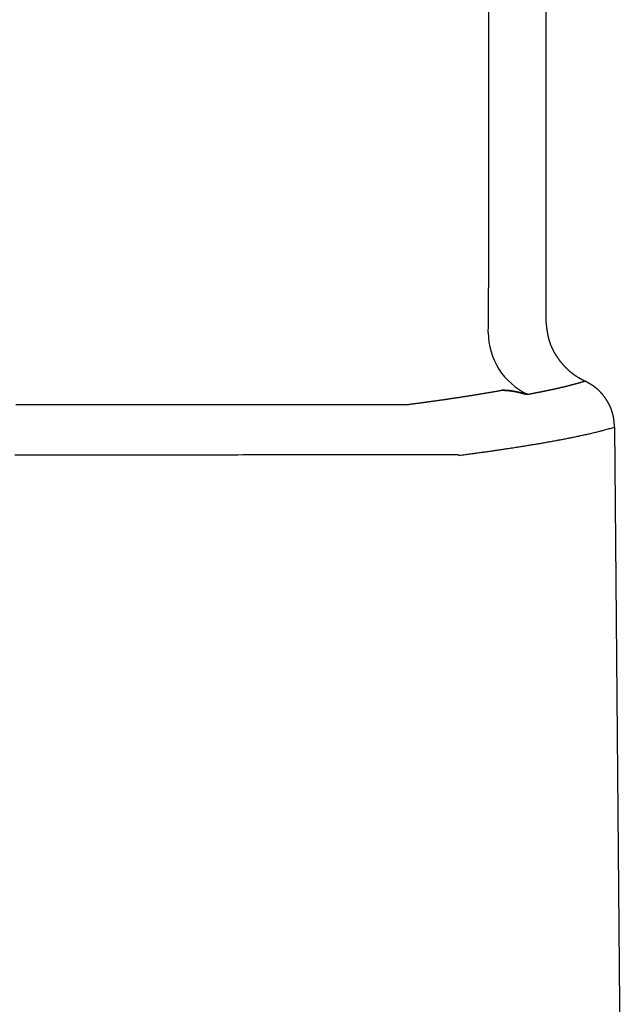
# Model space of a CAD drawing. Units: millimetres. Extents: x 0 to 1470, y 20 to 2099.
# Drawn here: x 445 to 463, y 899 to 927 of the extents above; entities that cross this region are included whole.
import ezdxf

# ---------------------------------------------------------------- set-up
doc = ezdxf.new("R2010")
doc.units = ezdxf.units.MM
doc.layers.add('DETAIL', color=7, linetype='Continuous')

msp = doc.modelspace()

# ---------------------------------------------------------------- linework, layer by layer
at = {"layer": 'DETAIL', "color": 7, "linetype": 'Continuous'}
for points in [[(460.36, 1113.196), (460.36, 918.693)], [(458.692, 1103.212), (458.692, 919.606)], [(458.682, 918.307), (458.682, 918.325), (458.683, 918.343), (458.683, 918.362), (458.683, 918.38), (458.683, 918.398), (458.684, 918.422), (458.684, 918.435), (458.684, 918.453), (458.684, 918.471), (458.685, 918.49), (458.685, 918.508), (458.685, 918.526), (458.685, 918.537), (458.686, 918.563), (458.686, 918.581), (458.686, 918.599), (458.686, 918.618), (458.687, 918.636), (458.687, 918.654), (458.687, 918.673), (458.687, 918.691), (458.687, 918.709), (458.688, 918.727), (458.688, 918.746), (458.688, 918.771), (458.688, 918.782), (458.688, 918.801), (458.688, 918.819), (458.689, 918.837), (458.689, 918.856), (458.689, 918.874), (458.689, 918.888), (458.689, 918.91), (458.689, 918.929), (458.69, 918.947), (458.69, 918.965), (458.69, 918.984), (458.69, 919.006), (458.69, 919.02), (458.69, 919.039), (458.69, 919.057), (458.69, 919.075), (458.691, 919.093), (458.691, 919.112), (458.691, 919.125), (458.691, 919.148), (458.691, 919.167), (458.691, 919.185), (458.691, 919.203), (458.691, 919.222), (458.691, 919.244), (458.691, 919.258), (458.692, 919.276), (458.692, 919.295), (458.692, 919.313), (458.692, 919.331), (458.692, 919.35), (458.692, 919.364), (458.692, 919.386), (458.692, 919.405), (458.692, 919.423), (458.692, 919.441), (458.692, 919.459), (458.692, 919.485), (458.692, 919.496), (458.692, 919.514), (458.692, 919.533), (458.692, 919.551), (458.692, 919.569), (458.692, 919.588), (458.692, 919.606)], [(458.682, 918.307), (458.682, 918.325), (458.683, 918.343), (458.683, 918.362), (458.683, 918.38), (458.683, 918.398), (458.684, 918.422), (458.684, 918.435), (458.684, 918.453), (458.684, 918.471), (458.685, 918.49), (458.685, 918.508), (458.685, 918.526), (458.685, 918.537), (458.686, 918.563), (458.686, 918.581), (458.686, 918.599), (458.686, 918.618), (458.687, 918.636), (458.687, 918.654), (458.687, 918.673), (458.687, 918.691), (458.687, 918.709), (458.688, 918.727), (458.688, 918.746), (458.688, 918.771), (458.688, 918.782), (458.688, 918.801), (458.688, 918.819), (458.689, 918.837), (458.689, 918.856), (458.689, 918.874), (458.689, 918.888), (458.689, 918.91), (458.689, 918.929), (458.69, 918.947), (458.69, 918.965), (458.69, 918.984), (458.69, 919.006), (458.69, 919.02), (458.69, 919.039), (458.69, 919.057), (458.69, 919.075), (458.691, 919.093), (458.691, 919.112), (458.691, 919.125), (458.691, 919.148), (458.691, 919.167), (458.691, 919.185), (458.691, 919.203), (458.691, 919.222), (458.691, 919.244), (458.691, 919.258), (458.692, 919.276), (458.692, 919.295), (458.692, 919.313), (458.692, 919.331), (458.692, 919.35), (458.692, 919.364), (458.692, 919.386), (458.692, 919.405), (458.692, 919.423), (458.692, 919.441), (458.692, 919.459), (458.692, 919.485), (458.692, 919.496), (458.692, 919.514), (458.692, 919.533), (458.692, 919.551), (458.692, 919.569), (458.692, 919.588), (458.692, 919.606)], [(444.876, 916.196), (445.015, 916.196), (445.115, 916.196), (445.292, 916.196), (445.431, 916.196), (445.569, 916.196), (445.708, 916.196), (445.912, 916.196), (445.985, 916.196), (446.124, 916.196), (446.263, 916.196), (446.402, 916.196), (446.54, 916.196), (446.672, 916.196), (446.818, 916.196), (446.956, 916.196), (447.095, 916.196), (447.234, 916.196), (447.394, 916.196), (447.511, 916.196), (447.65, 916.196), (447.789, 916.196), (447.927, 916.196), (448.078, 916.196), (448.205, 916.196), (448.343, 916.196), (448.482, 916.196), (448.621, 916.196), (448.725, 916.196), (448.898, 916.196), (449.037, 916.196), (449.176, 916.196), (449.333, 916.196), (449.453, 916.196), (449.592, 916.196), (449.73, 916.196), (449.902, 916.196), (450.008, 916.196), (450.146, 916.196), (450.285, 916.196), (450.43, 916.196), (450.563, 916.196), (450.701, 916.196), (450.84, 916.196), (450.912, 916.196), (451.117, 916.196), (451.256, 916.196), (451.346, 916.196), (451.533, 916.196), (451.731, 916.196), (451.811, 916.196), (451.949, 916.196), (452.088, 916.196)], [(444.876, 916.196), (445.015, 916.196), (445.115, 916.196), (445.292, 916.196), (445.431, 916.196), (445.569, 916.196), (445.708, 916.196), (445.912, 916.196), (445.985, 916.196), (446.124, 916.196), (446.263, 916.196), (446.402, 916.196), (446.54, 916.196), (446.672, 916.196), (446.818, 916.196), (446.956, 916.196), (447.095, 916.196), (447.234, 916.196), (447.394, 916.196), (447.511, 916.196), (447.65, 916.196), (447.789, 916.196), (447.927, 916.196), (448.078, 916.196), (448.205, 916.196), (448.343, 916.196), (448.482, 916.196), (448.621, 916.196), (448.725, 916.196), (448.898, 916.196), (449.037, 916.196), (449.176, 916.196), (449.333, 916.196), (449.453, 916.196), (449.592, 916.196), (449.73, 916.196), (449.902, 916.196), (450.008, 916.196), (450.146, 916.196), (450.285, 916.196), (450.43, 916.196), (450.563, 916.196), (450.701, 916.196), (450.84, 916.196), (450.912, 916.196), (451.117, 916.196), (451.256, 916.196), (451.346, 916.196), (451.533, 916.196), (451.731, 916.196), (451.811, 916.196), (451.949, 916.196), (452.088, 916.196)], [(452.088, 916.196), (454.926, 916.196)], [(452.088, 916.196), (454.926, 916.196)], [(454.926, 916.196), (456.316, 916.196)], [(454.926, 916.196), (456.316, 916.196)], [(462.374, 915.538), (462.541, 896.39)], [(462.374, 915.538), (462.541, 896.39)], [(453.535, 914.722), (453.39, 914.722), (453.245, 914.722), (453.162, 914.722), (452.955, 914.722), (452.759, 914.722), (452.666, 914.722), (452.521, 914.722), (452.306, 914.722), (452.231, 914.722), (452.086, 914.722), (451.941, 914.722), (451.802, 914.722), (451.651, 914.722), (451.506, 914.722), (451.361, 914.721), (451.251, 914.721), (451.072, 914.721), (450.927, 914.721), (450.782, 914.721), (450.657, 914.721), (450.492, 914.721), (450.347, 914.721), (450.202, 914.721), (450.021, 914.721), (449.912, 914.721), (449.768, 914.721), (449.623, 914.721), (449.478, 914.721), (449.346, 914.721), (449.188, 914.721), (449.043, 914.721), (448.898, 914.721), (448.753, 914.721), (448.631, 914.721), (448.463, 914.72), (448.318, 914.72), (448.174, 914.72), (448.029, 914.72), (447.876, 914.72), (447.739, 914.72), (447.594, 914.72), (447.449, 914.72), (447.304, 914.72), (447.159, 914.72), (447.082, 914.72), (446.869, 914.72), (446.724, 914.72), (446.58, 914.72), (446.435, 914.72), (446.249, 914.72), (446.145, 914.719), (446, 914.719), (445.855, 914.719), (445.71, 914.719), (445.565, 914.719), (445.379, 914.719), (445.275, 914.719), (445.13, 914.719), (444.986, 914.719), (444.841, 914.719)], [(453.535, 914.722), (453.39, 914.722), (453.245, 914.722), (453.162, 914.722), (452.955, 914.722), (452.759, 914.722), (452.666, 914.722), (452.521, 914.722), (452.306, 914.722), (452.231, 914.722), (452.086, 914.722), (451.941, 914.722), (451.802, 914.722), (451.651, 914.722), (451.506, 914.722), (451.361, 914.721), (451.251, 914.721), (451.072, 914.721), (450.927, 914.721), (450.782, 914.721), (450.657, 914.721), (450.492, 914.721), (450.347, 914.721), (450.202, 914.721), (450.021, 914.721), (449.912, 914.721), (449.768, 914.721), (449.623, 914.721), (449.478, 914.721), (449.346, 914.721), (449.188, 914.721), (449.043, 914.721), (448.898, 914.721), (448.753, 914.721), (448.631, 914.721), (448.463, 914.72), (448.318, 914.72), (448.174, 914.72), (448.029, 914.72), (447.876, 914.72), (447.739, 914.72), (447.594, 914.72), (447.449, 914.72), (447.304, 914.72), (447.159, 914.72), (447.082, 914.72), (446.869, 914.72), (446.724, 914.72), (446.58, 914.72), (446.435, 914.72), (446.249, 914.72), (446.145, 914.719), (446, 914.719), (445.855, 914.719), (445.71, 914.719), (445.565, 914.719), (445.379, 914.719), (445.275, 914.719), (445.13, 914.719), (444.986, 914.719), (444.841, 914.719)], [(456.416, 914.722), (453.535, 914.722)], [(456.416, 914.722), (453.535, 914.722)], [(457.816, 914.722), (456.416, 914.722)], [(457.816, 914.722), (456.416, 914.722)]]:
    msp.add_lwpolyline(points, dxfattribs=at)
for points in [[(460.36, 918.693, 0.00053), (460.362, 918.675, 0.000495), (460.364, 918.657, 0.000459), (460.366, 918.639, 0.000424), (460.367, 918.621, 0.000389), (460.369, 918.603, 0.000353), (460.372, 918.58, 0.000354), (460.373, 918.567, 0.000454), (460.375, 918.549, 0.000561), (460.377, 918.531, 0.000667), (460.379, 918.513, 0.000773), (460.381, 918.495, 0.000879), (460.383, 918.477, 0.000982), (460.384, 918.467, 0.001059), (460.388, 918.441, 0.00113), (460.39, 918.423, 0.001202), (460.392, 918.405, 0.001273), (460.395, 918.387, 0.001344), (460.398, 918.369, 0.001416), (460.4, 918.355, 0.001495), (460.403, 918.334, 0.001579), (460.406, 918.316, 0.001662), (460.409, 918.298, 0.001746), (460.412, 918.28, 0.00183), (460.415, 918.262, 0.001914), (460.419, 918.244, 0.001997), (460.422, 918.227, 0.00208), (460.426, 918.209, 0.002163), (460.43, 918.191, 0.002246), (460.434, 918.174, 0.00233), (460.438, 918.156, 0.002413), (460.444, 918.134, 0.002494), (460.447, 918.121, 0.002569), (460.452, 918.103, 0.002644), (460.457, 918.086, 0.00272), (460.462, 918.069, 0.002796), (460.467, 918.051, 0.002872), (460.475, 918.026, 0.002931), (460.478, 918.017, 0.002907), (460.484, 918, 0.002873), (460.49, 917.983, 0.00284), (460.496, 917.966, 0.002807), (460.502, 917.949, 0.002774), (460.509, 917.932, 0.002742), (460.513, 917.921, 0.002713), (460.523, 917.898, 0.002685), (460.53, 917.882, 0.002657), (460.537, 917.865, 0.00263), (460.545, 917.849, 0.002603), (460.553, 917.832, 0.002576), (460.559, 917.818, 0.002549), (460.568, 917.8, 0.002523), (460.577, 917.784, 0.002496), (460.585, 917.767, 0.00247), (460.593, 917.751, 0.002445), (460.602, 917.736, 0.002419), (460.612, 917.718, 0.002395), (460.62, 917.704, 0.002372), (460.629, 917.688, 0.00235), (460.638, 917.673, 0.002327), (460.648, 917.657, 0.002305), (460.657, 917.642, 0.002283), (460.671, 917.62, 0.002262), (460.677, 917.612, 0.002242), (460.687, 917.596, 0.002222), (460.697, 917.581, 0.002202), (460.707, 917.566, 0.002183), (460.717, 917.552, 0.002164), (460.728, 917.537, 0.002145), (460.735, 917.527, 0.00213), (460.749, 917.508, 0.002116), (460.76, 917.493, 0.002102), (460.771, 917.479, 0.002089), (460.782, 917.464, 0.002075), (460.794, 917.45, 0.002062), (460.805, 917.436, 0.002062), (460.816, 917.422, 0.002075), (460.828, 917.408, 0.002089), (460.84, 917.394, 0.002103), (460.851, 917.381, 0.002117), (460.863, 917.367, 0.002131), (460.879, 917.35, 0.002145), (460.888, 917.34, 0.002159), (460.9, 917.327, 0.002173), (460.912, 917.314, 0.002187), (460.925, 917.301, 0.002202), (460.937, 917.288, 0.002216), (460.95, 917.275, 0.002231), (460.957, 917.267, 0.002247), (460.976, 917.249, 0.002263), (460.989, 917.237, 0.00228), (461.002, 917.224, 0.002296), (461.015, 917.212, 0.002313), (461.029, 917.2, 0.00233), (461.04, 917.19, 0.002347), (461.056, 917.176, 0.002364), (461.07, 917.164, 0.002382), (461.084, 917.153, 0.002399), (461.098, 917.141, 0.002417), (461.112, 917.13, 0.002435), (461.127, 917.117, 0.002454), (461.14, 917.107, 0.002472), (461.155, 917.096, 0.002491), (461.169, 917.086, 0.00251), (461.184, 917.075, 0.00253), (461.198, 917.064, 0.002549), (461.218, 917.051, 0.002568), (461.228, 917.044, 0.002584), (461.243, 917.034, 0.002601), (461.258, 917.024, 0.002618), (461.274, 917.014, 0.002635), (461.289, 917.004, 0.002653), (461.304, 916.995, 0.002638), (461.313, 916.99, 0.00239), (461.336, 916.977, 0.002095), (461.351, 916.968, 0.0018), (461.367, 916.959, 0.001505), (461.383, 916.95, 0.00121), (461.399, 916.941, 0.000926), (461.411, 916.935, 0.000909), (461.431, 916.924, 0.001006), (461.447, 916.916, 0.001104), (461.463, 916.907, 0.001202), (461.479, 916.899, 0.0013), (461.495, 916.891, 0.001398), (461.511, 916.883)], [(460.36, 918.693, 0.00053), (460.362, 918.675, 0.000495), (460.364, 918.657, 0.000459), (460.366, 918.639, 0.000424), (460.367, 918.621, 0.000389), (460.369, 918.603, 0.000353), (460.372, 918.58, 0.000354), (460.373, 918.567, 0.000454), (460.375, 918.549, 0.000561), (460.377, 918.531, 0.000667), (460.379, 918.513, 0.000773), (460.381, 918.495, 0.000879), (460.383, 918.477, 0.000982), (460.384, 918.467, 0.001059), (460.388, 918.441, 0.00113), (460.39, 918.423, 0.001202), (460.392, 918.405, 0.001273), (460.395, 918.387, 0.001344), (460.398, 918.369, 0.001416), (460.4, 918.355, 0.001495), (460.403, 918.334, 0.001579), (460.406, 918.316, 0.001662), (460.409, 918.298, 0.001746), (460.412, 918.28, 0.00183), (460.415, 918.262, 0.001914), (460.419, 918.244, 0.001997), (460.422, 918.227, 0.00208), (460.426, 918.209, 0.002163), (460.43, 918.191, 0.002246), (460.434, 918.174, 0.00233), (460.438, 918.156, 0.002413), (460.444, 918.134, 0.002494), (460.447, 918.121, 0.002569), (460.452, 918.103, 0.002644), (460.457, 918.086, 0.00272), (460.462, 918.069, 0.002796), (460.467, 918.051, 0.002872), (460.475, 918.026, 0.002931), (460.478, 918.017, 0.002907), (460.484, 918, 0.002873), (460.49, 917.983, 0.00284), (460.496, 917.966, 0.002807), (460.502, 917.949, 0.002774), (460.509, 917.932, 0.002742), (460.513, 917.921, 0.002713), (460.523, 917.898, 0.002685), (460.53, 917.882, 0.002657), (460.537, 917.865, 0.00263), (460.545, 917.849, 0.002603), (460.553, 917.832, 0.002576), (460.559, 917.818, 0.002549), (460.568, 917.8, 0.002523), (460.577, 917.784, 0.002496), (460.585, 917.767, 0.00247), (460.593, 917.751, 0.002445), (460.602, 917.736, 0.002419), (460.612, 917.718, 0.002395), (460.62, 917.704, 0.002372), (460.629, 917.688, 0.00235), (460.638, 917.673, 0.002327), (460.648, 917.657, 0.002305), (460.657, 917.642, 0.002283), (460.671, 917.62, 0.002262), (460.677, 917.612, 0.002242), (460.687, 917.596, 0.002222), (460.697, 917.581, 0.002202), (460.707, 917.566, 0.002183), (460.717, 917.552, 0.002164), (460.728, 917.537, 0.002145), (460.735, 917.527, 0.00213), (460.749, 917.508, 0.002116), (460.76, 917.493, 0.002102), (460.771, 917.479, 0.002089), (460.782, 917.464, 0.002075), (460.794, 917.45, 0.002062), (460.805, 917.436, 0.002062), (460.816, 917.422, 0.002075), (460.828, 917.408, 0.002089), (460.84, 917.394, 0.002103), (460.851, 917.381, 0.002117), (460.863, 917.367, 0.002131), (460.879, 917.35, 0.002145), (460.888, 917.34, 0.002159), (460.9, 917.327, 0.002173), (460.912, 917.314, 0.002187), (460.925, 917.301, 0.002202), (460.937, 917.288, 0.002216), (460.95, 917.275, 0.002231), (460.957, 917.267, 0.002247), (460.976, 917.249, 0.002263), (460.989, 917.237, 0.00228), (461.002, 917.224, 0.002296), (461.015, 917.212, 0.002313), (461.029, 917.2, 0.00233), (461.04, 917.19, 0.002347), (461.056, 917.176, 0.002364), (461.07, 917.164, 0.002382), (461.084, 917.153, 0.002399), (461.098, 917.141, 0.002417), (461.112, 917.13, 0.002435), (461.127, 917.117, 0.002454), (461.14, 917.107, 0.002472), (461.155, 917.096, 0.002491), (461.169, 917.086, 0.00251), (461.184, 917.075, 0.00253), (461.198, 917.064, 0.002549), (461.218, 917.051, 0.002568), (461.228, 917.044, 0.002584), (461.243, 917.034, 0.002601), (461.258, 917.024, 0.002618), (461.274, 917.014, 0.002635), (461.289, 917.004, 0.002653), (461.304, 916.995, 0.002638), (461.313, 916.99, 0.00239), (461.336, 916.977, 0.002095), (461.351, 916.968, 0.0018), (461.367, 916.959, 0.001505), (461.383, 916.95, 0.00121), (461.399, 916.941, 0.000926), (461.411, 916.935, 0.000909), (461.431, 916.924, 0.001006), (461.447, 916.916, 0.001104), (461.463, 916.907, 0.001202), (461.479, 916.899, 0.0013), (461.495, 916.891, 0.001398), (461.511, 916.883)], [(458.682, 918.307, 0.290568), (459.832, 916.496)], [(458.682, 918.307, 0.290568), (459.832, 916.496)], [(459.832, 916.496), (459.848, 916.499), (459.863, 916.502), (459.879, 916.505), (459.895, 916.508), (459.911, 916.511), (459.927, 916.515), (459.949, 916.519), (459.958, 916.521), (459.974, 916.524), (459.99, 916.527), (460.006, 916.53), (460.022, 916.533), (460.037, 916.536), (460.053, 916.539), (460.066, 916.542, 0.000074), (460.085, 916.545, 0.000079), (460.101, 916.548, 0.000084), (460.116, 916.551, 0.000089), (460.132, 916.555, 0.000094), (460.148, 916.558, 0.000098), (460.164, 916.561, 0.000103), (460.182, 916.564, 0.000108), (460.195, 916.567, 0.000114), (460.211, 916.57, 0.000121), (460.227, 916.573, 0.000127), (460.243, 916.577, 0.000133), (460.259, 916.58, 0.000139), (460.274, 916.583, 0.000145), (460.295, 916.587, 0.000151), (460.306, 916.589, 0.000159), (460.322, 916.592, 0.000167), (460.338, 916.596, 0.000174), (460.353, 916.599, 0.000182), (460.369, 916.602, 0.00019), (460.385, 916.605, 0.000198), (460.407, 916.61, 0.000205), (460.417, 916.612, 0.000212), (460.432, 916.615, 0.00022), (460.448, 916.618, 0.000227), (460.464, 916.622, 0.000234), (460.48, 916.625, 0.000241), (460.495, 916.628, 0.000248), (460.515, 916.633, 0.000254), (460.527, 916.635, 0.000258), (460.543, 916.639, 0.000262), (460.558, 916.642, 0.000266), (460.574, 916.645, 0.00027), (460.59, 916.649, 0.000274), (460.606, 916.652, 0.000277), (460.619, 916.655, 0.000283), (460.637, 916.659, 0.00029), (460.653, 916.663, 0.000296), (460.669, 916.666, 0.000303), (460.684, 916.67, 0.000309), (460.7, 916.673, 0.000316), (460.72, 916.678, 0.000321), (460.731, 916.681, 0.000322), (460.747, 916.684, 0.000323), (460.763, 916.688, 0.000324), (460.779, 916.692, 0.000325), (460.794, 916.695, 0.000326), (460.818, 916.701, 0.000327), (460.826, 916.703, 0.000325), (460.841, 916.706, 0.000323), (460.857, 916.71, 0.00032), (460.873, 916.714, 0.000318), (460.888, 916.718, 0.000315), (460.904, 916.722, 0.000312), (460.912, 916.723, 0.000309), (460.935, 916.729, 0.000306), (460.951, 916.733, 0.000302), (460.966, 916.737, 0.000299), (460.982, 916.741, 0.000295), (461.003, 916.746, 0.000291), (461.013, 916.749, 0.000286), (461.029, 916.753, 0.000281), (461.045, 916.757, 0.000275), (461.06, 916.761, 0.00027), (461.076, 916.765, 0.000265), (461.091, 916.769, 0.000259), (461.107, 916.773, 0.000252), (461.122, 916.777, 0.000245), (461.138, 916.781, 0.000238), (461.154, 916.785, 0.000231), (461.169, 916.789, 0.000224), (461.178, 916.792, 0.000215), (461.2, 916.798, 0.000206), (461.216, 916.802, 0.000197), (461.231, 916.806, 0.000188), (461.247, 916.81, 0.000179), (461.263, 916.814, 0.00017), (461.278, 916.819, 0.000161), (461.294, 916.823, 0.000152), (461.309, 916.827, 0.000143), (461.325, 916.831, 0.000134), (461.346, 916.837, 0.000124), (461.356, 916.84, 0.000109), (461.371, 916.844, 0.000093), (461.387, 916.848, 0.000078), (461.402, 916.853), (461.418, 916.857), (461.429, 916.86), (461.449, 916.866), (461.465, 916.87), (461.48, 916.874), (461.496, 916.878), (461.511, 916.883)], [(459.832, 916.496), (459.848, 916.499), (459.863, 916.502), (459.879, 916.505), (459.895, 916.508), (459.911, 916.511), (459.927, 916.515), (459.949, 916.519), (459.958, 916.521), (459.974, 916.524), (459.99, 916.527), (460.006, 916.53), (460.022, 916.533), (460.037, 916.536), (460.053, 916.539), (460.066, 916.542, 0.000074), (460.085, 916.545, 0.000079), (460.101, 916.548, 0.000084), (460.116, 916.551, 0.000089), (460.132, 916.555, 0.000094), (460.148, 916.558, 0.000098), (460.164, 916.561, 0.000103), (460.182, 916.564, 0.000108), (460.195, 916.567, 0.000114), (460.211, 916.57, 0.000121), (460.227, 916.573, 0.000127), (460.243, 916.577, 0.000133), (460.259, 916.58, 0.000139), (460.274, 916.583, 0.000145), (460.295, 916.587, 0.000151), (460.306, 916.589, 0.000159), (460.322, 916.592, 0.000167), (460.338, 916.596, 0.000174), (460.353, 916.599, 0.000182), (460.369, 916.602, 0.00019), (460.385, 916.605, 0.000198), (460.407, 916.61, 0.000205), (460.417, 916.612, 0.000212), (460.432, 916.615, 0.00022), (460.448, 916.618, 0.000227), (460.464, 916.622, 0.000234), (460.48, 916.625, 0.000241), (460.495, 916.628, 0.000248), (460.515, 916.633, 0.000254), (460.527, 916.635, 0.000258), (460.543, 916.639, 0.000262), (460.558, 916.642, 0.000266), (460.574, 916.645, 0.00027), (460.59, 916.649, 0.000274), (460.606, 916.652, 0.000277), (460.619, 916.655, 0.000283), (460.637, 916.659, 0.00029), (460.653, 916.663, 0.000296), (460.669, 916.666, 0.000303), (460.684, 916.67, 0.000309), (460.7, 916.673, 0.000316), (460.72, 916.678, 0.000321), (460.731, 916.681, 0.000322), (460.747, 916.684, 0.000323), (460.763, 916.688, 0.000324), (460.779, 916.692, 0.000325), (460.794, 916.695, 0.000326), (460.818, 916.701, 0.000327), (460.826, 916.703, 0.000325), (460.841, 916.706, 0.000323), (460.857, 916.71, 0.00032), (460.873, 916.714, 0.000318), (460.888, 916.718, 0.000315), (460.904, 916.722, 0.000312), (460.912, 916.723, 0.000309), (460.935, 916.729, 0.000306), (460.951, 916.733, 0.000302), (460.966, 916.737, 0.000299), (460.982, 916.741, 0.000295), (461.003, 916.746, 0.000291), (461.013, 916.749, 0.000286), (461.029, 916.753, 0.000281), (461.045, 916.757, 0.000275), (461.06, 916.761, 0.00027), (461.076, 916.765, 0.000265), (461.091, 916.769, 0.000259), (461.107, 916.773, 0.000252), (461.122, 916.777, 0.000245), (461.138, 916.781, 0.000238), (461.154, 916.785, 0.000231), (461.169, 916.789, 0.000224), (461.178, 916.792, 0.000215), (461.2, 916.798, 0.000206), (461.216, 916.802, 0.000197), (461.231, 916.806, 0.000188), (461.247, 916.81, 0.000179), (461.263, 916.814, 0.00017), (461.278, 916.819, 0.000161), (461.294, 916.823, 0.000152), (461.309, 916.827, 0.000143), (461.325, 916.831, 0.000134), (461.346, 916.837, 0.000124), (461.356, 916.84, 0.000109), (461.371, 916.844, 0.000093), (461.387, 916.848, 0.000078), (461.402, 916.853), (461.418, 916.857), (461.429, 916.86), (461.449, 916.866), (461.465, 916.87), (461.48, 916.874), (461.496, 916.878), (461.511, 916.883)], [(462.374, 915.538, 0.000809), (462.373, 915.551, 0.000756), (462.372, 915.565, 0.000702), (462.371, 915.578, 0.000648), (462.37, 915.592, 0.000595), (462.369, 915.605, 0.000541), (462.368, 915.622, 0.000548), (462.367, 915.632, 0.000702), (462.366, 915.646, 0.000864), (462.365, 915.659, 0.001026), (462.364, 915.672, 0.001187), (462.362, 915.686, 0.001349), (462.36, 915.706, 0.001504), (462.359, 915.713, 0.001624), (462.358, 915.726, 0.001738), (462.356, 915.739, 0.001853), (462.355, 915.753, 0.001967), (462.353, 915.766, 0.002082), (462.351, 915.779, 0.002196), (462.349, 915.789, 0.002296), (462.347, 915.806, 0.002392), (462.344, 915.819, 0.002488), (462.342, 915.833, 0.002585), (462.339, 915.846, 0.002681), (462.337, 915.859, 0.002778), (462.334, 915.871, 0.002798), (462.331, 915.885, 0.002759), (462.328, 915.898, 0.002721), (462.324, 915.912, 0.002683), (462.321, 915.925, 0.002646), (462.318, 915.938, 0.002609), (462.313, 915.953, 0.002578), (462.31, 915.963, 0.002558), (462.306, 915.976, 0.002538), (462.302, 915.989, 0.002519), (462.298, 916.002, 0.002499), (462.293, 916.015, 0.00248), (462.287, 916.032, 0.002461), (462.284, 916.04, 0.002438), (462.28, 916.053, 0.002415), (462.275, 916.065, 0.002393), (462.27, 916.078, 0.00237), (462.265, 916.09, 0.002348), (462.26, 916.103, 0.002327), (462.256, 916.111, 0.002307), (462.249, 916.128, 0.002288), (462.243, 916.14, 0.002269), (462.238, 916.152, 0.002251), (462.232, 916.164, 0.002232), (462.226, 916.176, 0.002214), (462.221, 916.188, 0.002196), (462.214, 916.201, 0.002178), (462.208, 916.212, 0.00216), (462.201, 916.224, 0.002142), (462.195, 916.236, 0.002124), (462.189, 916.248, 0.002106), (462.181, 916.262, 0.002091), (462.175, 916.272, 0.002082), (462.169, 916.283, 0.002072), (462.162, 916.295, 0.002063), (462.155, 916.306, 0.002054), (462.148, 916.318, 0.002045), (462.14, 916.329, 0.002039), (462.137, 916.335, 0.002054), (462.126, 916.352, 0.002071), (462.118, 916.363, 0.002089), (462.111, 916.374, 0.002107), (462.103, 916.385, 0.002125), (462.095, 916.396, 0.002143), (462.089, 916.405, 0.002161), (462.08, 916.418, 0.002178), (462.072, 916.429, 0.002195), (462.064, 916.44, 0.002213), (462.055, 916.451, 0.00223), (462.047, 916.461, 0.002248), (462.038, 916.473, 0.002267), (462.03, 916.482, 0.002288), (462.022, 916.493, 0.00231), (462.013, 916.503, 0.002331), (462.004, 916.513, 0.002353), (461.995, 916.523, 0.002375), (461.983, 916.537, 0.002396), (461.977, 916.543, 0.002417), (461.968, 916.553, 0.002438), (461.959, 916.563, 0.00246), (461.949, 916.573, 0.002481), (461.94, 916.582, 0.002503), (461.93, 916.592, 0.002526), (461.925, 916.598, 0.002554), (461.911, 916.611, 0.002584), (461.901, 916.62, 0.002614), (461.891, 916.629, 0.002645), (461.881, 916.638, 0.002675), (461.871, 916.647, 0.002706), (461.863, 916.654, 0.002718), (461.851, 916.664, 0.00272), (461.84, 916.673, 0.002722), (461.83, 916.681, 0.002725), (461.819, 916.69, 0.002728), (461.809, 916.698, 0.002731), (461.797, 916.707, 0.002678), (461.787, 916.714, 0.002554), (461.776, 916.722, 0.00243), (461.765, 916.73, 0.002307), (461.754, 916.737, 0.002183), (461.743, 916.745, 0.00206), (461.729, 916.755, 0.001944), (461.72, 916.76, 0.001848), (461.709, 916.767, 0.001754), (461.698, 916.774, 0.001659), (461.686, 916.782, 0.001564), (461.675, 916.789, 0.001469), (461.658, 916.799, 0.001368), (461.652, 916.803, 0.001226), (461.64, 916.809, 0.001078), (461.628, 916.816, 0.00093), (461.617, 916.823, 0.000781), (461.605, 916.83, 0.000633), (461.593, 916.837, 0.000491), (461.585, 916.841, 0.000486), (461.57, 916.85, 0.000535), (461.558, 916.856, 0.000585), (461.547, 916.863, 0.000634), (461.535, 916.87, 0.000683), (461.523, 916.876, 0.000733), (461.511, 916.883)], [(462.374, 915.538, 0.000809), (462.373, 915.551, 0.000756), (462.372, 915.565, 0.000702), (462.371, 915.578, 0.000648), (462.37, 915.592, 0.000595), (462.369, 915.605, 0.000541), (462.368, 915.622, 0.000548), (462.367, 915.632, 0.000702), (462.366, 915.646, 0.000864), (462.365, 915.659, 0.001026), (462.364, 915.672, 0.001187), (462.362, 915.686, 0.001349), (462.36, 915.706, 0.001504), (462.359, 915.713, 0.001624), (462.358, 915.726, 0.001738), (462.356, 915.739, 0.001853), (462.355, 915.753, 0.001967), (462.353, 915.766, 0.002082), (462.351, 915.779, 0.002196), (462.349, 915.789, 0.002296), (462.347, 915.806, 0.002392), (462.344, 915.819, 0.002488), (462.342, 915.833, 0.002585), (462.339, 915.846, 0.002681), (462.337, 915.859, 0.002778), (462.334, 915.871, 0.002798), (462.331, 915.885, 0.002759), (462.328, 915.898, 0.002721), (462.324, 915.912, 0.002683), (462.321, 915.925, 0.002646), (462.318, 915.938, 0.002609), (462.313, 915.953, 0.002578), (462.31, 915.963, 0.002558), (462.306, 915.976, 0.002538), (462.302, 915.989, 0.002519), (462.298, 916.002, 0.002499), (462.293, 916.015, 0.00248), (462.287, 916.032, 0.002461), (462.284, 916.04, 0.002438), (462.28, 916.053, 0.002415), (462.275, 916.065, 0.002393), (462.27, 916.078, 0.00237), (462.265, 916.09, 0.002348), (462.26, 916.103, 0.002327), (462.256, 916.111, 0.002307), (462.249, 916.128, 0.002288), (462.243, 916.14, 0.002269), (462.238, 916.152, 0.002251), (462.232, 916.164, 0.002232), (462.226, 916.176, 0.002214), (462.221, 916.188, 0.002196), (462.214, 916.201, 0.002178), (462.208, 916.212, 0.00216), (462.201, 916.224, 0.002142), (462.195, 916.236, 0.002124), (462.189, 916.248, 0.002106), (462.181, 916.262, 0.002091), (462.175, 916.272, 0.002082), (462.169, 916.283, 0.002072), (462.162, 916.295, 0.002063), (462.155, 916.306, 0.002054), (462.148, 916.318, 0.002045), (462.14, 916.329, 0.002039), (462.137, 916.335, 0.002054), (462.126, 916.352, 0.002071), (462.118, 916.363, 0.002089), (462.111, 916.374, 0.002107), (462.103, 916.385, 0.002125), (462.095, 916.396, 0.002143), (462.089, 916.405, 0.002161), (462.08, 916.418, 0.002178), (462.072, 916.429, 0.002195), (462.064, 916.44, 0.002213), (462.055, 916.451, 0.00223), (462.047, 916.461, 0.002248), (462.038, 916.473, 0.002267), (462.03, 916.482, 0.002288), (462.022, 916.493, 0.00231), (462.013, 916.503, 0.002331), (462.004, 916.513, 0.002353), (461.995, 916.523, 0.002375), (461.983, 916.537, 0.002396), (461.977, 916.543, 0.002417), (461.968, 916.553, 0.002438), (461.959, 916.563, 0.00246), (461.949, 916.573, 0.002481), (461.94, 916.582, 0.002503), (461.93, 916.592, 0.002526), (461.925, 916.598, 0.002554), (461.911, 916.611, 0.002584), (461.901, 916.62, 0.002614), (461.891, 916.629, 0.002645), (461.881, 916.638, 0.002675), (461.871, 916.647, 0.002706), (461.863, 916.654, 0.002718), (461.851, 916.664, 0.00272), (461.84, 916.673, 0.002722), (461.83, 916.681, 0.002725), (461.819, 916.69, 0.002728), (461.809, 916.698, 0.002731), (461.797, 916.707, 0.002678), (461.787, 916.714, 0.002554), (461.776, 916.722, 0.00243), (461.765, 916.73, 0.002307), (461.754, 916.737, 0.002183), (461.743, 916.745, 0.00206), (461.729, 916.755, 0.001944), (461.72, 916.76, 0.001848), (461.709, 916.767, 0.001754), (461.698, 916.774, 0.001659), (461.686, 916.782, 0.001564), (461.675, 916.789, 0.001469), (461.658, 916.799, 0.001368), (461.652, 916.803, 0.001226), (461.64, 916.809, 0.001078), (461.628, 916.816, 0.00093), (461.617, 916.823, 0.000781), (461.605, 916.83, 0.000633), (461.593, 916.837, 0.000491), (461.585, 916.841, 0.000486), (461.57, 916.85, 0.000535), (461.558, 916.856, 0.000585), (461.547, 916.863, 0.000634), (461.535, 916.87, 0.000683), (461.523, 916.876, 0.000733), (461.511, 916.883)], [(456.305, 916.196, 0.000121), (456.344, 916.201, 0.00012), (456.383, 916.206, 0.000119), (456.422, 916.211, 0.000119), (456.461, 916.216, 0.000118), (456.5, 916.221, 0.000118), (456.539, 916.226, 0.000117), (456.594, 916.234, 0.000117), (456.617, 916.237, 0.000119), (456.656, 916.242, 0.00012), (456.695, 916.247, 0.000122), (456.734, 916.252, 0.000124), (456.773, 916.258, 0.000126), (456.812, 916.263, 0.000128), (456.851, 916.268, 0.00013), (456.875, 916.272, 0.000131), (456.928, 916.279, 0.000133), (456.967, 916.284, 0.000134), (457.006, 916.29, 0.000136), (457.045, 916.295, 0.000137), (457.084, 916.301, 0.000139), (457.123, 916.306, 0.00014), (457.149, 916.31, 0.000142), (457.201, 916.317, 0.000144), (457.24, 916.323, 0.000146), (457.279, 916.328, 0.000147), (457.318, 916.334, 0.000149), (457.357, 916.339, 0.000151), (457.415, 916.348, 0.000153), (457.434, 916.351, 0.000155), (457.473, 916.356, 0.000157), (457.512, 916.362, 0.000159), (457.551, 916.368, 0.000161), (457.59, 916.373, 0.000163), (457.629, 916.379, 0.000165), (457.673, 916.386, 0.000168), (457.707, 916.391, 0.00017), (457.746, 916.397, 0.000173), (457.784, 916.402, 0.000175), (457.823, 916.408, 0.000177), (457.862, 916.414, 0.00018), (457.901, 916.42, 0.000182), (457.924, 916.424, 0.000185), (457.979, 916.432, 0.000188), (458.018, 916.438, 0.000191), (458.056, 916.444, 0.000193), (458.095, 916.45, 0.000196), (458.134, 916.457, 0.000199), (458.167, 916.462, 0.000202), (458.212, 916.469, 0.000206), (458.251, 916.475, 0.000209), (458.289, 916.481, 0.000212), (458.328, 916.488, 0.000216), (458.367, 916.494, 0.000219), (458.403, 916.5, 0.000223), (458.445, 916.507, 0.000226), (458.483, 916.513, 0.000229), (458.522, 916.52, 0.000233), (458.561, 916.526, 0.000236), (458.6, 916.533, 0.00024), (458.631, 916.538, 0.000245), (458.677, 916.546, 0.000252), (458.716, 916.552, 0.000258), (458.755, 916.559, 0.000265), (458.793, 916.566, 0.000271), (458.832, 916.573, 0.000277), (458.852, 916.576, 0.000276), (458.909, 916.586, 0.000273), (458.948, 916.593, 0.000271), (458.987, 916.6, 0.000269), (459.026, 916.607, 0.000266), (459.064, 916.614)], [(456.305, 916.196, 0.000121), (456.344, 916.201, 0.00012), (456.383, 916.206, 0.000119), (456.422, 916.211, 0.000119), (456.461, 916.216, 0.000118), (456.5, 916.221, 0.000118), (456.539, 916.226, 0.000117), (456.594, 916.234, 0.000117), (456.617, 916.237, 0.000119), (456.656, 916.242, 0.00012), (456.695, 916.247, 0.000122), (456.734, 916.252, 0.000124), (456.773, 916.258, 0.000126), (456.812, 916.263, 0.000128), (456.851, 916.268, 0.00013), (456.875, 916.272, 0.000131), (456.928, 916.279, 0.000133), (456.967, 916.284, 0.000134), (457.006, 916.29, 0.000136), (457.045, 916.295, 0.000137), (457.084, 916.301, 0.000139), (457.123, 916.306, 0.00014), (457.149, 916.31, 0.000142), (457.201, 916.317, 0.000144), (457.24, 916.323, 0.000146), (457.279, 916.328, 0.000147), (457.318, 916.334, 0.000149), (457.357, 916.339, 0.000151), (457.415, 916.348, 0.000153), (457.434, 916.351, 0.000155), (457.473, 916.356, 0.000157), (457.512, 916.362, 0.000159), (457.551, 916.368, 0.000161), (457.59, 916.373, 0.000163), (457.629, 916.379, 0.000165), (457.673, 916.386, 0.000168), (457.707, 916.391, 0.00017), (457.746, 916.397, 0.000173), (457.784, 916.402, 0.000175), (457.823, 916.408, 0.000177), (457.862, 916.414, 0.00018), (457.901, 916.42, 0.000182), (457.924, 916.424, 0.000185), (457.979, 916.432, 0.000188), (458.018, 916.438, 0.000191), (458.056, 916.444, 0.000193), (458.095, 916.45, 0.000196), (458.134, 916.457, 0.000199), (458.167, 916.462, 0.000202), (458.212, 916.469, 0.000206), (458.251, 916.475, 0.000209), (458.289, 916.481, 0.000212), (458.328, 916.488, 0.000216), (458.367, 916.494, 0.000219), (458.403, 916.5, 0.000223), (458.445, 916.507, 0.000226), (458.483, 916.513, 0.000229), (458.522, 916.52, 0.000233), (458.561, 916.526, 0.000236), (458.6, 916.533, 0.00024), (458.631, 916.538, 0.000245), (458.677, 916.546, 0.000252), (458.716, 916.552, 0.000258), (458.755, 916.559, 0.000265), (458.793, 916.566, 0.000271), (458.832, 916.573, 0.000277), (458.852, 916.576, 0.000276), (458.909, 916.586, 0.000273), (458.948, 916.593, 0.000271), (458.987, 916.6, 0.000269), (459.026, 916.607, 0.000266), (459.064, 916.614)], [(459.832, 916.496, -0.023247), (459.825, 916.496, -0.024226), (459.821, 916.496, -0.013119), (459.816, 916.496, -0.007658), (459.81, 916.497, -0.006184), (459.805, 916.497, -0.00488), (459.799, 916.498, -0.003699), (459.792, 916.5, -0.002702), (459.789, 916.5, -0.002259), (459.783, 916.502, -0.001854), (459.777, 916.503, -0.001513), (459.773, 916.504, -0.001286), (459.767, 916.505, -0.001061), (459.76, 916.507, -0.000855), (459.757, 916.508, -0.000735), (459.751, 916.509, -0.000625), (459.746, 916.51, -0.000515), (459.74, 916.512, -0.000424), (459.735, 916.513, -0.000362), (459.73, 916.514, -0.000301), (459.725, 916.515, -0.00024), (459.718, 916.517, -0.000187), (459.714, 916.518, -0.000152), (459.709, 916.52, -0.000119), (459.704, 916.521, -0.000086), (459.699, 916.522), (459.694, 916.523), (459.688, 916.525), (459.683, 916.526), (459.677, 916.528), (459.672, 916.529), (459.667, 916.53), (459.662, 916.532, 0.000074), (459.656, 916.533, 0.00008), (459.651, 916.534, 0.000086), (459.646, 916.536, 0.000092), (459.64, 916.537, 0.000101), (459.638, 916.538, 0.000137), (459.63, 916.54, 0.000179), (459.625, 916.541, 0.00022), (459.619, 916.542, 0.000262), (459.614, 916.544, 0.000303), (459.609, 916.545, 0.000343), (459.606, 916.546, 0.000365), (459.598, 916.548, 0.000383), (459.593, 916.549, 0.0004), (459.588, 916.55, 0.000418), (459.582, 916.552, 0.000435), (459.577, 916.553, 0.000453), (459.571, 916.554, 0.000468), (459.566, 916.555, 0.000478), (459.561, 916.557, 0.000488), (459.556, 916.558, 0.000498), (459.55, 916.559, 0.000508), (459.545, 916.56, 0.000518), (459.54, 916.562, 0.000528), (459.533, 916.563, 0.000537), (459.529, 916.564, 0.000543), (459.524, 916.565, 0.000549), (459.519, 916.566, 0.000555), (459.513, 916.567, 0.000561), (459.508, 916.569, 0.000567), (459.503, 916.57, 0.000573), (459.497, 916.571, 0.000578), (459.493, 916.572, 0.000582), (459.487, 916.573, 0.000585), (459.481, 916.574, 0.000587), (459.476, 916.575, 0.00059), (459.471, 916.576, 0.000592), (459.465, 916.577, 0.000594), (459.46, 916.578, 0.000597), (459.454, 916.579, 0.000599), (459.449, 916.58, 0.000602), (459.444, 916.581, 0.000605), (459.438, 916.582, 0.000608), (459.433, 916.583, 0.000611), (459.428, 916.584, 0.000613), (459.422, 916.585, 0.000616), (459.417, 916.586, 0.000619), (459.412, 916.587, 0.000622), (459.406, 916.588, 0.000625), (459.403, 916.588, 0.000631), (459.395, 916.589, 0.000638), (459.39, 916.59, 0.000646), (459.385, 916.591, 0.000653), (459.379, 916.592, 0.00066), (459.374, 916.593, 0.000667), (459.368, 916.594, 0.000674), (459.363, 916.594, 0.000681), (459.358, 916.595, 0.000688), (459.353, 916.596, 0.00069), (459.347, 916.597, 0.000689), (459.341, 916.597, 0.000687), (459.336, 916.598, 0.000686), (459.331, 916.599, 0.000684), (459.325, 916.599, 0.000683), (459.32, 916.6, 0.000682), (459.314, 916.601, 0.00068), (459.309, 916.601, 0.000679), (459.304, 916.602, 0.000678), (459.3, 916.602, 0.000679), (459.293, 916.603, 0.000681), (459.287, 916.604, 0.000683), (459.282, 916.604, 0.000685), (459.276, 916.605, 0.000687), (459.271, 916.605, 0.000689), (459.266, 916.606, 0.000691), (459.26, 916.606, 0.000692), (459.255, 916.607, 0.000694), (459.249, 916.607, 0.000696), (459.245, 916.608, 0.000698), (459.238, 916.608, 0.000699), (459.233, 916.609, 0.000701), (459.228, 916.609, 0.000703), (459.222, 916.609, 0.000704), (459.217, 916.61, 0.000706), (459.211, 916.61, 0.000708), (459.206, 916.611, 0.000709), (459.2, 916.611, 0.000711), (459.195, 916.611, 0.000713), (459.19, 916.612, 0.000714), (459.187, 916.612, 0.000718), (459.179, 916.612, 0.000722), (459.173, 916.612, 0.000727), (459.168, 916.613, 0.000731), (459.162, 916.613, 0.000735), (459.157, 916.613, 0.000739), (459.151, 916.613, 0.000743), (459.146, 916.613, 0.000748), (459.141, 916.614, 0.000752), (459.135, 916.614, 0.000756), (459.13, 916.614, 0.00076), (459.126, 916.614, 0.000759), (459.119, 916.614, 0.000758), (459.113, 916.614, 0.000756), (459.108, 916.614, 0.000755), (459.102, 916.614, 0.000754), (459.097, 916.614, 0.000752), (459.092, 916.614, 0.000751), (459.086, 916.614, 0.000749), (459.081, 916.614, 0.000748), (459.075, 916.614, 0.000747), (459.07, 916.614, 0.000745), (459.064, 916.614)], [(459.064, 916.614, -0.000745), (459.07, 916.614, -0.000747), (459.075, 916.614, -0.000748), (459.081, 916.614, -0.000749), (459.086, 916.614, -0.000751), (459.092, 916.614, -0.000752), (459.097, 916.614, -0.000754), (459.102, 916.614, -0.000755), (459.108, 916.614, -0.000756), (459.113, 916.614, -0.000758), (459.119, 916.614, -0.000759), (459.126, 916.614, -0.00076), (459.13, 916.614, -0.000756), (459.135, 916.614, -0.000752), (459.141, 916.614, -0.000748), (459.146, 916.613, -0.000743), (459.151, 916.613, -0.000739), (459.157, 916.613, -0.000735), (459.162, 916.613, -0.000731), (459.168, 916.613, -0.000727), (459.173, 916.612, -0.000722), (459.179, 916.612, -0.000718), (459.187, 916.612, -0.000714), (459.19, 916.612, -0.000713), (459.195, 916.611, -0.000711), (459.2, 916.611, -0.000709), (459.206, 916.611, -0.000708), (459.211, 916.61, -0.000706), (459.217, 916.61, -0.000704), (459.222, 916.609, -0.000703), (459.228, 916.609, -0.000701), (459.233, 916.609, -0.000699), (459.238, 916.608, -0.000698), (459.245, 916.608, -0.000696), (459.249, 916.607, -0.000694), (459.255, 916.607, -0.000692), (459.26, 916.606, -0.000691), (459.266, 916.606, -0.000689), (459.271, 916.605, -0.000687), (459.276, 916.605, -0.000685), (459.282, 916.604, -0.000683), (459.287, 916.604, -0.000681), (459.293, 916.603, -0.000679), (459.3, 916.602, -0.000678), (459.304, 916.602, -0.000679), (459.309, 916.601, -0.00068), (459.314, 916.601, -0.000682), (459.32, 916.6, -0.000683), (459.325, 916.599, -0.000684), (459.331, 916.599, -0.000686), (459.336, 916.598, -0.000687), (459.341, 916.597, -0.000689), (459.347, 916.597, -0.00069), (459.353, 916.596, -0.000688), (459.358, 916.595, -0.000681), (459.363, 916.594, -0.000674), (459.368, 916.594, -0.000667), (459.374, 916.593, -0.00066), (459.379, 916.592, -0.000653), (459.385, 916.591, -0.000646), (459.39, 916.59, -0.000638), (459.395, 916.589, -0.000631), (459.403, 916.588, -0.000625), (459.406, 916.588, -0.000622), (459.412, 916.587, -0.000619), (459.417, 916.586, -0.000616), (459.422, 916.585, -0.000613), (459.428, 916.584, -0.000611), (459.433, 916.583, -0.000608), (459.438, 916.582, -0.000605), (459.444, 916.581, -0.000602), (459.449, 916.58, -0.000599), (459.454, 916.579, -0.000597), (459.46, 916.578, -0.000594), (459.465, 916.577, -0.000592), (459.471, 916.576, -0.00059), (459.476, 916.575, -0.000587), (459.481, 916.574, -0.000585), (459.487, 916.573, -0.000582), (459.493, 916.572, -0.000578), (459.497, 916.571, -0.000573), (459.503, 916.57, -0.000567), (459.508, 916.569, -0.000561), (459.513, 916.567, -0.000555), (459.519, 916.566, -0.000549), (459.524, 916.565, -0.000543), (459.529, 916.564, -0.000537), (459.533, 916.563, -0.000528), (459.54, 916.562, -0.000518), (459.545, 916.56, -0.000508), (459.55, 916.559, -0.000498), (459.556, 916.558, -0.000488), (459.561, 916.557, -0.000478), (459.566, 916.555, -0.000468), (459.571, 916.554, -0.000453), (459.577, 916.553, -0.000435), (459.582, 916.552, -0.000418), (459.588, 916.55, -0.0004), (459.593, 916.549, -0.000383), (459.598, 916.548, -0.000365), (459.606, 916.546, -0.000343), (459.609, 916.545, -0.000303), (459.614, 916.544, -0.000262), (459.619, 916.542, -0.00022), (459.625, 916.541, -0.000179), (459.63, 916.54, -0.000137), (459.638, 916.538, -0.000101), (459.64, 916.537, -0.000092), (459.646, 916.536, -0.000086), (459.651, 916.534, -0.00008), (459.656, 916.533, -0.000074), (459.662, 916.532), (459.667, 916.53), (459.672, 916.529), (459.677, 916.528), (459.683, 916.526), (459.688, 916.525), (459.694, 916.523), (459.699, 916.522, 0.000086), (459.704, 916.521, 0.000119), (459.709, 916.52, 0.000152), (459.714, 916.518, 0.000187), (459.718, 916.517, 0.00024), (459.725, 916.515, 0.000301), (459.73, 916.514, 0.000362), (459.735, 916.513, 0.000424), (459.74, 916.512, 0.000515), (459.746, 916.51, 0.000625), (459.751, 916.509, 0.000735), (459.757, 916.508, 0.000855), (459.76, 916.507, 0.001061), (459.767, 916.505, 0.001286), (459.773, 916.504, 0.001513), (459.777, 916.503, 0.001854), (459.783, 916.502, 0.002259), (459.789, 916.5, 0.002702), (459.792, 916.5, 0.003699), (459.799, 916.498, 0.00488), (459.805, 916.497, 0.006184), (459.81, 916.497, 0.007658), (459.816, 916.496, 0.013119), (459.821, 916.496, 0.024226), (459.825, 916.496, 0.023247), (459.832, 916.496)], [(457.807, 914.709, 0.000221), (457.872, 914.718, 0.000219), (457.937, 914.726, 0.000217), (458.002, 914.735, 0.000215), (458.067, 914.744, 0.000213), (458.132, 914.752, 0.000211), (458.197, 914.761, 0.000209), (458.262, 914.77, 0.000207), (458.326, 914.778, 0.000205), (458.372, 914.785, 0.00021), (458.456, 914.796, 0.000216), (458.521, 914.805, 0.000222), (458.586, 914.814, 0.000228), (458.65, 914.823, 0.000235), (458.715, 914.833, 0.000241), (458.78, 914.842, 0.000247), (458.845, 914.851, 0.000254), (458.907, 914.86, 0.000259), (458.974, 914.87, 0.000265), (459.039, 914.879, 0.000271), (459.104, 914.889, 0.000277), (459.168, 914.898, 0.000282), (459.233, 914.908, 0.000288), (459.298, 914.918, 0.000294), (459.362, 914.928, 0.000299), (459.411, 914.935, 0.000307), (459.492, 914.948, 0.000315), (459.556, 914.958, 0.000324), (459.621, 914.968, 0.000332), (459.686, 914.978, 0.000341), (459.75, 914.989, 0.000349), (459.815, 914.999, 0.000358), (459.886, 915.011, 0.000367), (459.944, 915.02, 0.000378), (460.009, 915.031, 0.00039), (460.073, 915.042, 0.000401), (460.138, 915.052, 0.000412), (460.202, 915.063, 0.000424), (460.267, 915.075, 0.000435), (460.331, 915.086, 0.000448), (460.396, 915.097, 0.000464), (460.46, 915.109, 0.00048), (460.524, 915.12, 0.000496), (460.589, 915.132, 0.000512), (460.653, 915.144, 0.000528), (460.747, 915.161, 0.000545), (460.782, 915.168, 0.000567), (460.846, 915.18, 0.000589), (460.91, 915.192, 0.000611), (460.974, 915.205, 0.000633), (461.039, 915.218, 0.000655), (461.132, 915.236, 0.00068), (461.167, 915.244, 0.000714), (461.231, 915.257, 0.000749), (461.295, 915.27, 0.000785), (461.359, 915.284, 0.00082), (461.423, 915.298, 0.000856), (461.487, 915.312, 0.000894), (461.551, 915.326, 0.000935), (461.614, 915.34, 0.000976), (461.678, 915.355, 0.001016), (461.742, 915.37, 0.001057), (461.813, 915.387, 0.001129), (461.869, 915.401, 0.001247), (461.933, 915.417, 0.001366), (461.996, 915.433, 0.001485), (462.059, 915.45, 0.001599), (462.108, 915.463, 0.001604), (462.186, 915.484, 0.001558), (462.249, 915.501, 0.001513), (462.311, 915.52, 0.001467), (462.374, 915.538)], [(457.807, 914.709, 0.000221), (457.872, 914.718, 0.000219), (457.937, 914.726, 0.000217), (458.002, 914.735, 0.000215), (458.067, 914.744, 0.000213), (458.132, 914.752, 0.000211), (458.197, 914.761, 0.000209), (458.262, 914.77, 0.000207), (458.326, 914.778, 0.000205), (458.372, 914.785, 0.00021), (458.456, 914.796, 0.000216), (458.521, 914.805, 0.000222), (458.586, 914.814, 0.000228), (458.65, 914.823, 0.000235), (458.715, 914.833, 0.000241), (458.78, 914.842, 0.000247), (458.845, 914.851, 0.000254), (458.907, 914.86, 0.000259), (458.974, 914.87, 0.000265), (459.039, 914.879, 0.000271), (459.104, 914.889, 0.000277), (459.168, 914.898, 0.000282), (459.233, 914.908, 0.000288), (459.298, 914.918, 0.000294), (459.362, 914.928, 0.000299), (459.411, 914.935, 0.000307), (459.492, 914.948, 0.000315), (459.556, 914.958, 0.000324), (459.621, 914.968, 0.000332), (459.686, 914.978, 0.000341), (459.75, 914.989, 0.000349), (459.815, 914.999, 0.000358), (459.886, 915.011, 0.000367), (459.944, 915.02, 0.000378), (460.009, 915.031, 0.00039), (460.073, 915.042, 0.000401), (460.138, 915.052, 0.000412), (460.202, 915.063, 0.000424), (460.267, 915.075, 0.000435), (460.331, 915.086, 0.000448), (460.396, 915.097, 0.000464), (460.46, 915.109, 0.00048), (460.524, 915.12, 0.000496), (460.589, 915.132, 0.000512), (460.653, 915.144, 0.000528), (460.747, 915.161, 0.000545), (460.782, 915.168, 0.000567), (460.846, 915.18, 0.000589), (460.91, 915.192, 0.000611), (460.974, 915.205, 0.000633), (461.039, 915.218, 0.000655), (461.132, 915.236, 0.00068), (461.167, 915.244, 0.000714), (461.231, 915.257, 0.000749), (461.295, 915.27, 0.000785), (461.359, 915.284, 0.00082), (461.423, 915.298, 0.000856), (461.487, 915.312, 0.000894), (461.551, 915.326, 0.000935), (461.614, 915.34, 0.000976), (461.678, 915.355, 0.001016), (461.742, 915.37, 0.001057), (461.813, 915.387, 0.001129), (461.869, 915.401, 0.001247), (461.933, 915.417, 0.001366), (461.996, 915.433, 0.001485), (462.059, 915.45, 0.001599), (462.108, 915.463, 0.001604), (462.186, 915.484, 0.001558), (462.249, 915.501, 0.001513), (462.311, 915.52, 0.001467), (462.374, 915.538)]]:
    msp.add_lwpolyline(points, format="xyb", dxfattribs=at)

doc.saveas('drawing.dxf')
